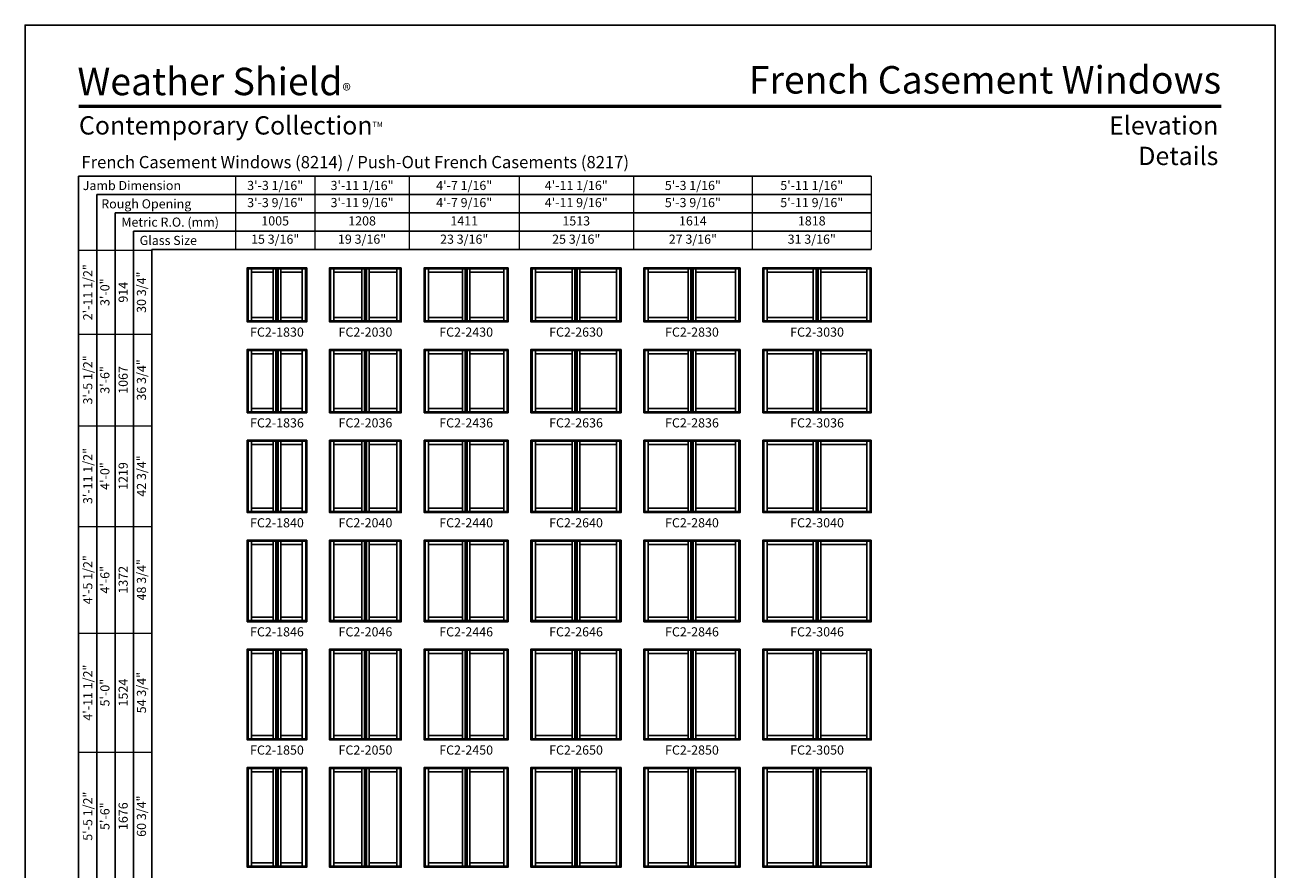
# Model space of a CAD drawing. Extents: x 0 to 820, y -1070 to 0.
# Drawn here: x 0 to 820, y -554 to 0 of the extents above; entities that cross this region are included whole.
import ezdxf
from ezdxf.enums import TextEntityAlignment as Align

# ---------------------------------------------------------------- set-up
doc = ezdxf.new("R2010")
doc.units = 0
doc.header["$LTSCALE"] = 16
doc.header["$MEASUREMENT"] = 0
doc.layers.get('0').update_dxf_attribs({"linetype": 'CONTINUOUS'})
doc.layers.get('Defpoints').update_dxf_attribs({"color": 3, "linetype": 'CONTINUOUS'})
doc.styles.add('ARIAL', font='arial.ttf', dxfattribs={"height": 4})

# ---------------------------------------------------------------- blocks, each defined once
blk = doc.blocks.new('*T6')
at = {"layer": 'Defpoints', "color": 8, "linetype": 'ByBlock', "lineweight": 0, "transparency": 16777216}
for p, q in [((0, 0), (417, 0)), ((0, 0), (0, -48)), ((52, 0), (52, -48)), ((114, 0), (114, -48)), ((186, 0), (186, -48)), ((261, 0), (261, -48)), ((339, 0), (339, -48)), ((417, 0), (417, -48)), ((0, -12), (417, -12)), ((0, -24), (417, -24)), ((0, -36), (417, -36)), ((0, -48), (417, -48))]:
    blk.add_line(p, q, dxfattribs=at)
at = {"color": 0, "transparency": 16777216, "char_height": 6, "attachment_point": 5, "style": 'ARIAL'}
for s, insert, width in [('{\\A1;3\'-3 1/16"', (26, -6), 51.88), ('{\\A1;3\'-11 1/16"', (83, -6), 61.88), ('{\\A1;4\'-7 1/16"', (150, -6), 71.88), ('{\\A1;4\'-11 1/16"', (223.5, -6), 74.88), ('{\\A1;5\'-3 1/16"', (300, -6), 77.88), ('{\\A1;5\'-11 1/16"', (378, -6), 77.88), ('3\'-3 9/16"', (26, -18), 51.88), ('3\'-11 9/16"', (83, -18), 61.88), ('4\'-7 9/16"', (150, -18), 71.88), ('4\'-11 9/16"', (223.5, -18), 74.88), ('5\'-3 9/16"', (300, -18), 77.88), ('5\'-11 9/16"', (378, -18), 77.88), ('1005', (26, -30), 51.88), ('1208', (83, -30), 61.88), ('1411', (150, -30), 71.88), ('1513', (223.5, -30), 74.88), ('1614', (300, -30), 77.88), ('1818', (378, -30), 77.88), ('15 3/16"', (26, -42), 51.88), ('19 3/16"', (83, -42), 61.88), ('23 3/16"', (150, -42), 71.88), ('25 3/16"', (223.5, -42), 74.88), ('27 3/16"', (300, -42), 77.88), ('31 3/16"', (378, -42), 77.88)]:
    blk.add_mtext(s, dxfattribs=dict(at, insert=insert, width=width))
blk = doc.blocks.new('*T7')
at = {"color": 0, "linetype": 'ByBlock', "lineweight": -2, "transparency": 16777216}
blk.add_line((0, 0), (48, 0), dxfattribs=at)
at = {"layer": 'Defpoints', "color": 8, "linetype": 'ByBlock', "lineweight": 0, "transparency": 16777216}
for p, q in [((0, 0), (0, 691)), ((0, 691), (48, 691)), ((12, 0), (12, 691)), ((24, 0), (24, 691)), ((36, 0), (36, 691)), ((48, 0), (48, 691)), ((0, 636), (48, 636)), ((0, 576), (48, 576)), ((0, 510), (48, 510)), ((0, 440), (48, 440)), ((0, 362), (48, 362)), ((0, 278), (48, 278)), ((0, 188), (48, 188)), ((0, 90), (48, 90))]:
    blk.add_line(p, q, dxfattribs=at)
at = {"color": 0, "transparency": 16777216, "char_height": 6, "attachment_point": 5, "rotation": 90, "style": 'ARIAL'}
for s, insert, width in [('{\\A1;2\'-11 1/2"', (6, 663.5), 54.88), ('30 3/4"', (42, 663.5), 54.88), ('3\'-0"', (18, 663.5), 54.88), ('914', (30, 663.5), 54.88), ('{\\A1;3\'-5 1/2"', (6, 606), 59.88), ('36 3/4"', (42, 606), 59.88), ('3\'-6"', (18, 606), 59.88), ('1067', (30, 606), 59.88), ('{\\A1;3\'-11 1/2"', (6, 543), 65.88), ('4\'-0"', (18, 543), 65.88), ('1219', (30, 543), 65.88), ('42 3/4"', (42, 543), 65.88), ('{\\A1;4\'-5 1/2"', (6, 475), 69.88), ('48 3/4"', (42, 475), 69.88), ('4\'-6"', (18, 475), 69.88), ('1372', (30, 475), 69.88), ('{\\A1;4\'-11 1/2"', (6, 401), 77.88), ('54 3/4"', (42, 401), 77.88), ('5\'-0"', (18, 401), 77.88), ('1524', (30, 401), 77.88), ('{\\A1;5\'-5 1/2"', (6, 320), 83.88), ('5\'-6"', (18, 320), 83.88), ('1676', (30, 320), 83.88), ('60 3/4"', (42, 320), 83.88), ('{\\A1;5\'-11 1/2"', (6, 233), 89.88), ('6\'-0"', (18, 233), 89.88), ('1829', (30, 233), 89.88), ('66 3/4"', (42, 233), 89.88), ('{\\A1;6\'-5 1/2"', (6, 139), 97.88), ('72 3/4"', (42, 139), 97.88), ('6\'-6"', (18, 139), 97.88), ('1981', (30, 139), 97.88), ('{\\A1;6\'-11 1/2"', (6, 45), 89.88), ('78 3/4"', (42, 45), 89.88), ('7\'-0"', (18, 45), 89.88), ('2134', (30, 45), 89.88)]:
    blk.add_mtext(s, dxfattribs=dict(at, insert=insert, width=width))

msp = doc.modelspace()

# ---------------------------------------------------------------- linework, layer by layer
for p, q in [((555.12, -99.18), (35.17, -99.18)), ((35.17, -99.18), (35.17, -838.68)), ((555.12, -111.18), (47.17, -111.18)), ((47.17, -111.18), (47.17, -838.68)), ((555.12, -123.18), (59.17, -123.18)), ((59.17, -123.18), (59.17, -838.68)), ((555.12, -135.18), (71.17, -135.18)), ((71.17, -135.18), (71.17, -838.68)), ((555.12, -147.18), (83.17, -147.18)), ((83.17, -147.18), (83.17, -838.68)), ((145.75, -159.18), (146.44, -159.88)), ((148.62, -162.06), (148.62, -159.88)), ((162.81, -162.06), (162.81, -159.88)), ((164.59, -159.88), (164.59, -193.99)), ((164.84, -159.88), (164.84, -193.99)), ((165.72, -159.88), (165.72, -193.99)), ((165.97, -159.88), (165.97, -193.99)), ((167.75, -162.06), (167.75, -159.88)), ((181.93, -162.06), (181.93, -159.88)), ((184.12, -159.88), (184.81, -159.18)), ((199.81, -159.18), (200.5, -159.88)), ((202.68, -162.06), (202.68, -159.88)), ((220.87, -162.06), (220.87, -159.88)), ((222.65, -159.88), (222.65, -193.99)), ((222.9, -159.88), (222.9, -193.99)), ((223.78, -159.88), (223.78, -193.99)), ((224.03, -159.88), (224.03, -193.99)), ((225.81, -162.06), (225.81, -159.88)), ((244, -162.06), (244, -159.88)), ((246.18, -159.88), (246.87, -159.18)), ((261.87, -159.18), (262.57, -159.88)), ((264.75, -162.06), (264.75, -159.88)), ((286.94, -162.06), (286.94, -159.88)), ((288.72, -159.88), (288.72, -193.99)), ((288.97, -159.88), (288.97, -193.99)), ((289.84, -159.88), (289.84, -193.99)), ((290.09, -159.88), (290.09, -193.99)), ((291.87, -162.06), (291.87, -159.88)), ((314.06, -162.06), (314.06, -159.88)), ((316.24, -159.88), (316.93, -159.18)), ((331.93, -159.18), (332.63, -159.88)), ((334.81, -162.06), (334.81, -159.88)), ((359, -162.06), (359, -159.88)), ((360.78, -159.88), (360.78, -193.99)), ((361.03, -159.88), (361.03, -193.99)), ((361.9, -159.88), (361.9, -193.99)), ((362.15, -159.88), (362.15, -193.99)), ((363.93, -162.06), (363.93, -159.88)), ((388.12, -162.06), (388.12, -159.88)), ((390.3, -159.88), (391, -159.18)), ((406, -159.18), (406.69, -159.88)), ((408.87, -162.06), (408.87, -159.88)), ((435.06, -162.06), (435.06, -159.88)), ((436.84, -159.88), (436.84, -193.99)), ((437.09, -159.88), (437.09, -193.99)), ((437.97, -159.88), (437.97, -193.99)), ((438.22, -159.88), (438.22, -193.99)), ((440, -162.06), (440, -159.88)), ((466.18, -162.06), (466.18, -159.88)), ((468.37, -159.88), (469.06, -159.18)), ((484.06, -159.18), (484.75, -159.88)), ((486.93, -162.06), (486.93, -159.88)), ((517.12, -162.06), (517.12, -159.88)), ((518.9, -159.88), (518.9, -193.99)), ((519.15, -159.88), (519.15, -193.99)), ((520.03, -159.88), (520.03, -193.99)), ((520.28, -159.88), (520.28, -193.99)), ((522.06, -162.06), (522.06, -159.88)), ((552.25, -162.06), (552.25, -159.88)), ((554.43, -159.88), (555.12, -159.18)), ((145.75, -194.68), (146.44, -193.99)), ((148.62, -191.81), (148.62, -193.99)), ((162.81, -191.81), (162.81, -193.99)), ((167.75, -191.81), (167.75, -194.05)), ((181.93, -191.81), (181.93, -193.99)), ((184.12, -193.99), (184.81, -194.68)), ((199.81, -194.68), (200.5, -193.99)), ((202.68, -191.81), (202.68, -193.99)), ((220.87, -191.81), (220.87, -193.99)), ((225.81, -191.81), (225.81, -194.05)), ((244, -191.81), (244, -193.99)), ((246.18, -193.99), (246.87, -194.68)), ((261.87, -194.68), (262.57, -193.99)), ((264.75, -191.81), (264.75, -193.99)), ((286.94, -191.81), (286.94, -193.99)), ((291.87, -191.81), (291.87, -194.05)), ((314.06, -191.81), (314.06, -193.99)), ((316.24, -193.99), (316.93, -194.68)), ((331.93, -194.68), (332.63, -193.99)), ((334.81, -191.81), (334.81, -193.99)), ((359, -191.81), (359, -193.99)), ((363.93, -191.81), (363.93, -194.05)), ((388.12, -191.81), (388.12, -193.99)), ((390.3, -193.99), (391, -194.68)), ((406, -194.68), (406.69, -193.99)), ((408.87, -191.81), (408.87, -193.99)), ((435.06, -191.81), (435.06, -193.99)), ((440, -191.81), (440, -194.05)), ((466.18, -191.81), (466.18, -193.99)), ((468.37, -193.99), (469.06, -194.68)), ((484.06, -194.68), (484.75, -193.99)), ((486.93, -191.81), (486.93, -193.99)), ((517.12, -191.81), (517.12, -193.99)), ((522.06, -191.81), (522.06, -194.05)), ((552.25, -191.81), (552.25, -193.99)), ((554.43, -193.99), (555.12, -194.68)), ((145.75, -212.68), (146.44, -213.38)), ((184.12, -213.38), (184.81, -212.68)), ((199.81, -212.68), (200.5, -213.38)), ((246.18, -213.38), (246.87, -212.68)), ((261.87, -212.68), (262.57, -213.38)), ((316.24, -213.38), (316.93, -212.68)), ((331.93, -212.68), (332.63, -213.38)), ((390.3, -213.38), (391, -212.68)), ((406, -212.68), (406.69, -213.38)), ((468.37, -213.38), (469.06, -212.68)), ((484.06, -212.68), (484.75, -213.38)), ((554.43, -213.38), (555.12, -212.68)), ((148.62, -215.56), (148.62, -213.38)), ((162.81, -215.56), (162.81, -213.38)), ((164.59, -213.38), (164.59, -253.49)), ((164.84, -213.38), (164.84, -253.49)), ((165.72, -213.38), (165.72, -253.49)), ((165.97, -213.38), (165.97, -253.49)), ((167.75, -215.56), (167.75, -213.38)), ((181.93, -215.56), (181.93, -213.38)), ((202.68, -215.56), (202.68, -213.38)), ((220.87, -215.56), (220.87, -213.38)), ((222.65, -213.38), (222.65, -253.49)), ((222.9, -213.38), (222.9, -253.49)), ((223.78, -213.38), (223.78, -253.49)), ((224.03, -213.38), (224.03, -253.49)), ((225.81, -215.56), (225.81, -213.38)), ((244, -215.56), (244, -213.38)), ((264.75, -215.56), (264.75, -213.38)), ((286.94, -215.56), (286.94, -213.38)), ((288.72, -213.38), (288.72, -253.49)), ((288.97, -213.38), (288.97, -253.49)), ((289.84, -213.38), (289.84, -253.49)), ((290.09, -213.38), (290.09, -253.49)), ((291.87, -215.56), (291.87, -213.38)), ((314.06, -215.56), (314.06, -213.38)), ((334.81, -215.56), (334.81, -213.38)), ((359, -215.56), (359, -213.38)), ((360.78, -213.38), (360.78, -253.49)), ((361.03, -213.38), (361.03, -253.49)), ((361.9, -213.38), (361.9, -253.49)), ((362.15, -213.38), (362.15, -253.49)), ((363.93, -215.56), (363.93, -213.38)), ((388.12, -215.56), (388.12, -213.38)), ((408.87, -215.56), (408.87, -213.38)), ((435.06, -215.56), (435.06, -213.38)), ((436.84, -213.38), (436.84, -253.49)), ((437.09, -213.38), (437.09, -253.49)), ((437.97, -213.38), (437.97, -253.49)), ((438.22, -213.38), (438.22, -253.49)), ((440, -215.56), (440, -213.38)), ((466.18, -215.56), (466.18, -213.38)), ((486.93, -215.56), (486.93, -213.38)), ((517.12, -215.56), (517.12, -213.38)), ((518.9, -213.38), (518.9, -253.49)), ((519.15, -213.38), (519.15, -253.49)), ((520.03, -213.38), (520.03, -253.49)), ((520.28, -213.38), (520.28, -253.49)), ((522.06, -215.56), (522.06, -213.38)), ((552.25, -215.56), (552.25, -213.38)), ((145.75, -254.18), (146.44, -253.49)), ((148.62, -251.31), (148.62, -253.49)), ((162.81, -251.31), (162.81, -253.49)), ((167.75, -251.31), (167.75, -253.55)), ((181.93, -251.31), (181.93, -253.49)), ((184.12, -253.49), (184.81, -254.18)), ((199.81, -254.18), (200.5, -253.49)), ((202.68, -251.31), (202.68, -253.49)), ((220.87, -251.31), (220.87, -253.49)), ((225.81, -251.31), (225.81, -253.55)), ((244, -251.31), (244, -253.49)), ((246.18, -253.49), (246.87, -254.18)), ((261.87, -254.18), (262.57, -253.49)), ((264.75, -251.31), (264.75, -253.49)), ((286.94, -251.31), (286.94, -253.49)), ((291.87, -251.31), (291.87, -253.55)), ((314.06, -251.31), (314.06, -253.49)), ((316.24, -253.49), (316.93, -254.18)), ((331.93, -254.18), (332.63, -253.49)), ((334.81, -251.31), (334.81, -253.49)), ((359, -251.31), (359, -253.49)), ((363.93, -251.31), (363.93, -253.55)), ((388.12, -251.31), (388.12, -253.49)), ((390.3, -253.49), (391, -254.18)), ((406, -254.18), (406.69, -253.49)), ((408.87, -251.31), (408.87, -253.49)), ((435.06, -251.31), (435.06, -253.49)), ((440, -251.31), (440, -253.55)), ((466.18, -251.31), (466.18, -253.49)), ((468.37, -253.49), (469.06, -254.18)), ((484.06, -254.18), (484.75, -253.49)), ((486.93, -251.31), (486.93, -253.49)), ((517.12, -251.31), (517.12, -253.49)), ((522.06, -251.31), (522.06, -253.55)), ((552.25, -251.31), (552.25, -253.49)), ((554.43, -253.49), (555.12, -254.18)), ((145.75, -272.18), (146.44, -272.88)), ((148.62, -275.06), (148.62, -272.88)), ((162.81, -275.06), (162.81, -272.88)), ((164.59, -272.88), (164.59, -318.99)), ((164.84, -272.88), (164.84, -318.99)), ((165.72, -272.88), (165.72, -318.99)), ((165.97, -272.88), (165.97, -318.99)), ((167.75, -275.06), (167.75, -272.88)), ((181.93, -275.06), (181.93, -272.88)), ((184.12, -272.88), (184.81, -272.18)), ((199.81, -272.18), (200.5, -272.88)), ((202.68, -275.06), (202.68, -272.88)), ((220.87, -275.06), (220.87, -272.88)), ((222.65, -272.88), (222.65, -318.99)), ((222.9, -272.88), (222.9, -318.99)), ((223.78, -272.88), (223.78, -318.99)), ((224.03, -272.88), (224.03, -318.99)), ((225.81, -275.06), (225.81, -272.88)), ((244, -275.06), (244, -272.88)), ((246.18, -272.88), (246.87, -272.18)), ((261.87, -272.18), (262.57, -272.88)), ((264.75, -275.06), (264.75, -272.88)), ((286.94, -275.06), (286.94, -272.88)), ((288.72, -272.88), (288.72, -318.99)), ((288.97, -272.88), (288.97, -318.99)), ((289.84, -272.88), (289.84, -318.99)), ((290.09, -272.88), (290.09, -318.99)), ((291.87, -275.06), (291.87, -272.88)), ((314.06, -275.06), (314.06, -272.88)), ((316.24, -272.88), (316.93, -272.18)), ((331.93, -272.18), (332.63, -272.88)), ((334.81, -275.06), (334.81, -272.88)), ((359, -275.06), (359, -272.88)), ((360.78, -272.88), (360.78, -318.99)), ((361.03, -272.88), (361.03, -318.99)), ((361.9, -272.88), (361.9, -318.99)), ((362.15, -272.88), (362.15, -318.99)), ((363.93, -275.06), (363.93, -272.88)), ((388.12, -275.06), (388.12, -272.88)), ((390.3, -272.88), (391, -272.18)), ((406, -272.18), (406.69, -272.88)), ((408.87, -275.06), (408.87, -272.88)), ((435.06, -275.06), (435.06, -272.88)), ((436.84, -272.88), (436.84, -318.99)), ((437.09, -272.88), (437.09, -318.99)), ((437.97, -272.88), (437.97, -318.99)), ((438.22, -272.88), (438.22, -318.99)), ((440, -275.06), (440, -272.88)), ((466.18, -275.06), (466.18, -272.88)), ((468.37, -272.88), (469.06, -272.18)), ((484.06, -272.18), (484.75, -272.88)), ((486.93, -275.06), (486.93, -272.88)), ((517.12, -275.06), (517.12, -272.88)), ((518.9, -272.88), (518.9, -318.99)), ((519.15, -272.88), (519.15, -318.99)), ((520.03, -272.88), (520.03, -318.99)), ((520.28, -272.88), (520.28, -318.99)), ((522.06, -275.06), (522.06, -272.88)), ((552.25, -275.06), (552.25, -272.88)), ((554.43, -272.88), (555.12, -272.18)), ((145.75, -319.68), (146.44, -318.99)), ((148.62, -316.81), (148.62, -318.99)), ((162.81, -316.81), (162.81, -318.99)), ((167.75, -316.81), (167.75, -319.05)), ((181.93, -316.81), (181.93, -318.99)), ((184.12, -318.99), (184.81, -319.68)), ((199.81, -319.68), (200.5, -318.99)), ((202.68, -316.81), (202.68, -318.99)), ((220.87, -316.81), (220.87, -318.99)), ((225.81, -316.81), (225.81, -319.05)), ((244, -316.81), (244, -318.99)), ((246.18, -318.99), (246.87, -319.68)), ((261.87, -319.68), (262.57, -318.99)), ((264.75, -316.81), (264.75, -318.99)), ((286.94, -316.81), (286.94, -318.99)), ((291.87, -316.81), (291.87, -319.05)), ((314.06, -316.81), (314.06, -318.99)), ((316.24, -318.99), (316.93, -319.68)), ((331.93, -319.68), (332.63, -318.99)), ((334.81, -316.81), (334.81, -318.99)), ((359, -316.81), (359, -318.99)), ((363.93, -316.81), (363.93, -319.05)), ((388.12, -316.81), (388.12, -318.99)), ((390.3, -318.99), (391, -319.68)), ((406, -319.68), (406.69, -318.99)), ((408.87, -316.81), (408.87, -318.99)), ((435.06, -316.81), (435.06, -318.99)), ((440, -316.81), (440, -319.05)), ((466.18, -316.81), (466.18, -318.99)), ((468.37, -318.99), (469.06, -319.68)), ((484.06, -319.68), (484.75, -318.99)), ((486.93, -316.81), (486.93, -318.99)), ((517.12, -316.81), (517.12, -318.99)), ((522.06, -316.81), (522.06, -319.05)), ((552.25, -316.81), (552.25, -318.99)), ((554.43, -318.99), (555.12, -319.68)), ((145.75, -337.68), (146.44, -338.38)), ((148.62, -340.56), (148.62, -338.38)), ((162.81, -340.56), (162.81, -338.38)), ((164.59, -338.38), (164.59, -390.49)), ((164.84, -338.38), (164.84, -390.49)), ((165.72, -338.38), (165.72, -390.49)), ((165.97, -338.38), (165.97, -390.49)), ((167.75, -340.56), (167.75, -338.38)), ((181.93, -340.56), (181.93, -338.38)), ((184.12, -338.38), (184.81, -337.68)), ((199.81, -337.68), (200.5, -338.38)), ((202.68, -340.56), (202.68, -338.38)), ((220.87, -340.56), (220.87, -338.38)), ((222.65, -338.38), (222.65, -390.49)), ((222.9, -338.38), (222.9, -390.49)), ((223.78, -338.38), (223.78, -390.49)), ((224.03, -338.38), (224.03, -390.49)), ((225.81, -340.56), (225.81, -338.38)), ((244, -340.56), (244, -338.38)), ((246.18, -338.38), (246.87, -337.68)), ((261.87, -337.68), (262.57, -338.38)), ((264.75, -340.56), (264.75, -338.38)), ((286.94, -340.56), (286.94, -338.38)), ((288.72, -338.38), (288.72, -390.49)), ((288.97, -338.38), (288.97, -390.49)), ((289.84, -338.38), (289.84, -390.49)), ((290.09, -338.38), (290.09, -390.49)), ((291.87, -340.56), (291.87, -338.38)), ((314.06, -340.56), (314.06, -338.38)), ((316.24, -338.38), (316.93, -337.68)), ((331.93, -337.68), (332.63, -338.38)), ((334.81, -340.56), (334.81, -338.38)), ((359, -340.56), (359, -338.38)), ((360.78, -338.38), (360.78, -390.49)), ((361.03, -338.38), (361.03, -390.49)), ((361.9, -338.38), (361.9, -390.49)), ((362.15, -338.38), (362.15, -390.49)), ((363.93, -340.56), (363.93, -338.38)), ((388.12, -340.56), (388.12, -338.38)), ((390.3, -338.38), (391, -337.68)), ((406, -337.68), (406.69, -338.38)), ((408.87, -340.56), (408.87, -338.38)), ((435.06, -340.56), (435.06, -338.38)), ((436.84, -338.38), (436.84, -390.49)), ((437.09, -338.38), (437.09, -390.49)), ((437.97, -338.38), (437.97, -390.49)), ((438.22, -338.38), (438.22, -390.49)), ((440, -340.56), (440, -338.38)), ((466.18, -340.56), (466.18, -338.38)), ((468.37, -338.38), (469.06, -337.68)), ((484.06, -337.68), (484.75, -338.38)), ((486.93, -340.56), (486.93, -338.38)), ((517.12, -340.56), (517.12, -338.38)), ((518.9, -338.38), (518.9, -390.49)), ((519.15, -338.38), (519.15, -390.49)), ((520.03, -338.38), (520.03, -390.49)), ((520.28, -338.38), (520.28, -390.49)), ((522.06, -340.56), (522.06, -338.38)), ((552.25, -340.56), (552.25, -338.38)), ((554.43, -338.38), (555.12, -337.68)), ((145.75, -391.18), (146.44, -390.49)), ((148.62, -388.31), (148.62, -390.49)), ((162.81, -388.31), (162.81, -390.49)), ((167.75, -388.31), (167.75, -390.55)), ((181.93, -388.31), (181.93, -390.49)), ((184.12, -390.49), (184.81, -391.18)), ((199.81, -391.18), (200.5, -390.49)), ((202.68, -388.31), (202.68, -390.49)), ((220.87, -388.31), (220.87, -390.49)), ((225.81, -388.31), (225.81, -390.55)), ((244, -388.31), (244, -390.49)), ((246.18, -390.49), (246.87, -391.18)), ((261.87, -391.18), (262.57, -390.49)), ((264.75, -388.31), (264.75, -390.49)), ((286.94, -388.31), (286.94, -390.49)), ((291.87, -388.31), (291.87, -390.55)), ((314.06, -388.31), (314.06, -390.49)), ((316.24, -390.49), (316.93, -391.18)), ((331.93, -391.18), (332.63, -390.49)), ((334.81, -388.31), (334.81, -390.49)), ((359, -388.31), (359, -390.49)), ((363.93, -388.31), (363.93, -390.55)), ((388.12, -388.31), (388.12, -390.49)), ((390.3, -390.49), (391, -391.18)), ((406, -391.18), (406.69, -390.49)), ((408.87, -388.31), (408.87, -390.49)), ((435.06, -388.31), (435.06, -390.49)), ((440, -388.31), (440, -390.55)), ((466.18, -388.31), (466.18, -390.49)), ((468.37, -390.49), (469.06, -391.18)), ((484.06, -391.18), (484.75, -390.49)), ((486.93, -388.31), (486.93, -390.49)), ((517.12, -388.31), (517.12, -390.49)), ((522.06, -388.31), (522.06, -390.55)), ((552.25, -388.31), (552.25, -390.49)), ((554.43, -390.49), (555.12, -391.18)), ((145.75, -409.18), (146.44, -409.88)), ((148.62, -412.06), (148.62, -409.88)), ((162.81, -412.06), (162.81, -409.88)), ((164.59, -409.88), (164.59, -467.99)), ((164.84, -409.88), (164.84, -467.99)), ((165.72, -409.88), (165.72, -467.99)), ((165.97, -409.88), (165.97, -467.99)), ((167.75, -412.06), (167.75, -409.88)), ((181.93, -412.06), (181.93, -409.88)), ((184.12, -409.88), (184.81, -409.18)), ((199.81, -409.18), (200.5, -409.88)), ((202.68, -412.06), (202.68, -409.88)), ((220.87, -412.06), (220.87, -409.88)), ((222.65, -409.88), (222.65, -467.99)), ((222.9, -409.88), (222.9, -467.99)), ((223.78, -409.88), (223.78, -467.99)), ((224.03, -409.88), (224.03, -467.99)), ((225.81, -412.06), (225.81, -409.88)), ((244, -412.06), (244, -409.88)), ((246.18, -409.88), (246.87, -409.18)), ((261.87, -409.18), (262.57, -409.88)), ((264.75, -412.06), (264.75, -409.88)), ((286.94, -412.06), (286.94, -409.88)), ((288.72, -409.88), (288.72, -467.99)), ((288.97, -409.88), (288.97, -467.99)), ((289.84, -409.88), (289.84, -467.99)), ((290.09, -409.88), (290.09, -467.99)), ((291.87, -412.06), (291.87, -409.88)), ((314.06, -412.06), (314.06, -409.88)), ((316.24, -409.88), (316.93, -409.18)), ((331.93, -409.18), (332.63, -409.88)), ((334.81, -412.06), (334.81, -409.88)), ((359, -412.06), (359, -409.88)), ((360.78, -409.88), (360.78, -467.99)), ((361.03, -409.88), (361.03, -467.99)), ((361.9, -409.88), (361.9, -467.99)), ((362.15, -409.88), (362.15, -467.99)), ((363.93, -412.06), (363.93, -409.88)), ((388.12, -412.06), (388.12, -409.88)), ((390.3, -409.88), (391, -409.18)), ((406, -409.18), (406.69, -409.88)), ((408.87, -412.06), (408.87, -409.88)), ((435.06, -412.06), (435.06, -409.88)), ((436.84, -409.88), (436.84, -467.99)), ((437.09, -409.88), (437.09, -467.99)), ((437.97, -409.88), (437.97, -467.99)), ((438.22, -409.88), (438.22, -467.99)), ((440, -412.06), (440, -409.88)), ((466.18, -412.06), (466.18, -409.88)), ((468.37, -409.88), (469.06, -409.18)), ((484.06, -409.18), (484.75, -409.88)), ((486.93, -412.06), (486.93, -409.88)), ((517.12, -412.06), (517.12, -409.88)), ((518.9, -409.88), (518.9, -467.99)), ((519.15, -409.88), (519.15, -467.99)), ((520.03, -409.88), (520.03, -467.99)), ((520.28, -409.88), (520.28, -467.99)), ((522.06, -412.06), (522.06, -409.88)), ((552.25, -412.06), (552.25, -409.88)), ((554.43, -409.88), (555.12, -409.18)), ((148.62, -465.81), (148.62, -467.99)), ((162.81, -465.81), (162.81, -467.99)), ((167.75, -465.81), (167.75, -468.05)), ((181.93, -465.81), (181.93, -467.99)), ((202.68, -465.81), (202.68, -467.99)), ((220.87, -465.81), (220.87, -467.99)), ((225.81, -465.81), (225.81, -468.05)), ((244, -465.81), (244, -467.99)), ((264.75, -465.81), (264.75, -467.99)), ((286.94, -465.81), (286.94, -467.99)), ((291.87, -465.81), (291.87, -468.05)), ((314.06, -465.81), (314.06, -467.99)), ((334.81, -465.81), (334.81, -467.99)), ((359, -465.81), (359, -467.99)), ((363.93, -465.81), (363.93, -468.05)), ((388.12, -465.81), (388.12, -467.99)), ((408.87, -465.81), (408.87, -467.99)), ((435.06, -465.81), (435.06, -467.99)), ((440, -465.81), (440, -468.05)), ((466.18, -465.81), (466.18, -467.99)), ((486.93, -465.81), (486.93, -467.99)), ((517.12, -465.81), (517.12, -467.99)), ((522.06, -465.81), (522.06, -468.05)), ((552.25, -465.81), (552.25, -467.99)), ((145.75, -468.68), (146.44, -467.99)), ((184.12, -467.99), (184.81, -468.68)), ((199.81, -468.68), (200.5, -467.99)), ((246.18, -467.99), (246.87, -468.68)), ((261.87, -468.68), (262.57, -467.99)), ((316.24, -467.99), (316.93, -468.68)), ((331.93, -468.68), (332.63, -467.99)), ((390.3, -467.99), (391, -468.68)), ((406, -468.68), (406.69, -467.99)), ((468.37, -467.99), (469.06, -468.68)), ((484.06, -468.68), (484.75, -467.99)), ((554.43, -467.99), (555.12, -468.68)), ((145.75, -486.68), (146.44, -487.38)), ((148.62, -489.56), (148.62, -487.38)), ((162.81, -489.56), (162.81, -487.38)), ((164.59, -487.38), (164.59, -551.49)), ((164.84, -487.38), (164.84, -551.49)), ((165.72, -487.38), (165.72, -551.49)), ((165.97, -487.38), (165.97, -551.49)), ((167.75, -489.56), (167.75, -487.38)), ((181.93, -489.56), (181.93, -487.38)), ((184.12, -487.38), (184.81, -486.68)), ((199.81, -486.68), (200.5, -487.38)), ((202.68, -489.56), (202.68, -487.38)), ((220.87, -489.56), (220.87, -487.38)), ((222.65, -487.38), (222.65, -551.49)), ((222.9, -487.38), (222.9, -551.49)), ((223.78, -487.38), (223.78, -551.49)), ((224.03, -487.38), (224.03, -551.49)), ((225.81, -489.56), (225.81, -487.38)), ((244, -489.56), (244, -487.38)), ((246.18, -487.38), (246.87, -486.68)), ((261.87, -486.68), (262.57, -487.38)), ((264.75, -489.56), (264.75, -487.38)), ((286.94, -489.56), (286.94, -487.38)), ((288.72, -487.38), (288.72, -551.49)), ((288.97, -487.38), (288.97, -551.49)), ((289.84, -487.38), (289.84, -551.49)), ((290.09, -487.38), (290.09, -551.49)), ((291.87, -489.56), (291.87, -487.38)), ((314.06, -489.56), (314.06, -487.38)), ((316.24, -487.38), (316.93, -486.68)), ((331.93, -486.68), (332.63, -487.38)), ((334.81, -489.56), (334.81, -487.38)), ((359, -489.56), (359, -487.38)), ((360.78, -487.38), (360.78, -551.49)), ((361.03, -487.38), (361.03, -551.49)), ((361.9, -487.38), (361.9, -551.49)), ((362.15, -487.38), (362.15, -551.49)), ((363.93, -489.56), (363.93, -487.38)), ((388.12, -489.56), (388.12, -487.38)), ((390.3, -487.38), (391, -486.68)), ((406, -486.68), (406.69, -487.38)), ((408.87, -489.56), (408.87, -487.38)), ((435.06, -489.56), (435.06, -487.38)), ((436.84, -487.38), (436.84, -551.49)), ((437.09, -487.38), (437.09, -551.49)), ((437.97, -487.38), (437.97, -551.49)), ((438.22, -487.38), (438.22, -551.49)), ((440, -489.56), (440, -487.38)), ((466.18, -489.56), (466.18, -487.38)), ((468.37, -487.38), (469.06, -486.68)), ((484.06, -486.68), (484.75, -487.38)), ((486.93, -489.56), (486.93, -487.38)), ((517.12, -489.56), (517.12, -487.38)), ((518.9, -487.38), (518.9, -551.49)), ((519.15, -487.38), (519.15, -551.49)), ((520.03, -487.38), (520.03, -551.49)), ((520.28, -487.38), (520.28, -551.49)), ((522.06, -489.56), (522.06, -487.38)), ((552.25, -489.56), (552.25, -487.38)), ((554.43, -487.38), (555.12, -486.68)), ((148.62, -549.31), (148.62, -551.49)), ((162.81, -549.31), (162.81, -551.49)), ((167.75, -549.31), (167.75, -551.55)), ((181.93, -549.31), (181.93, -551.49)), ((202.68, -549.31), (202.68, -551.49)), ((220.87, -549.31), (220.87, -551.49)), ((225.81, -549.31), (225.81, -551.55)), ((244, -549.31), (244, -551.49)), ((264.75, -549.31), (264.75, -551.49)), ((286.94, -549.31), (286.94, -551.49)), ((291.87, -549.31), (291.87, -551.55)), ((314.06, -549.31), (314.06, -551.49)), ((334.81, -549.31), (334.81, -551.49)), ((359, -549.31), (359, -551.49)), ((363.93, -549.31), (363.93, -551.55)), ((388.12, -549.31), (388.12, -551.49)), ((408.87, -549.31), (408.87, -551.49)), ((435.06, -549.31), (435.06, -551.49)), ((440, -549.31), (440, -551.55)), ((466.18, -549.31), (466.18, -551.49)), ((486.93, -549.31), (486.93, -551.49)), ((517.12, -549.31), (517.12, -551.49)), ((522.06, -549.31), (522.06, -551.55)), ((552.25, -549.31), (552.25, -551.49)), ((145.75, -552.18), (146.44, -551.49)), ((184.12, -551.49), (184.81, -552.18)), ((199.81, -552.18), (200.5, -551.49)), ((246.18, -551.49), (246.87, -552.18)), ((261.87, -552.18), (262.57, -551.49)), ((316.24, -551.49), (316.93, -552.18)), ((331.93, -552.18), (332.63, -551.49)), ((390.3, -551.49), (391, -552.18)), ((406, -552.18), (406.69, -551.49)), ((468.37, -551.49), (469.06, -552.18)), ((484.06, -552.18), (484.75, -551.49)), ((554.43, -551.49), (555.12, -552.18))]:
    msp.add_line(p, q)
for points in [[(0, -1070), (820, -1070), (820, 0), (0, 0)], [(184.81, -159.18), (184.81, -194.68), (145.75, -194.68), (145.75, -159.18)], [(184.11, -159.88), (184.11, -193.99), (146.44, -193.99), (146.44, -159.88)], [(162.81, -162.06), (162.81, -191.81), (148.62, -191.81), (148.62, -162.06)], [(167.75, -162.06), (167.75, -191.81), (181.93, -191.81), (181.93, -162.06)], [(246.87, -159.18), (246.87, -194.68), (199.81, -194.68), (199.81, -159.18)], [(246.18, -159.88), (246.18, -193.99), (200.5, -193.99), (200.5, -159.88)], [(220.87, -162.06), (220.87, -191.81), (202.68, -191.81), (202.68, -162.06)], [(225.81, -162.06), (225.81, -191.81), (244, -191.81), (244, -162.06)], [(316.93, -159.18), (316.93, -194.68), (261.87, -194.68), (261.87, -159.18)], [(316.24, -159.88), (316.24, -193.99), (262.57, -193.99), (262.57, -159.88)], [(286.94, -162.06), (286.94, -191.81), (264.75, -191.81), (264.75, -162.06)], [(291.87, -162.06), (291.87, -191.81), (314.06, -191.81), (314.06, -162.06)], [(391, -159.18), (391, -194.68), (331.93, -194.68), (331.93, -159.18)], [(390.3, -159.88), (390.3, -193.99), (332.63, -193.99), (332.63, -159.88)], [(359, -162.06), (359, -191.81), (334.81, -191.81), (334.81, -162.06)], [(363.93, -162.06), (363.93, -191.81), (388.12, -191.81), (388.12, -162.06)], [(469.06, -159.18), (469.06, -194.68), (406, -194.68), (406, -159.18)], [(468.37, -159.88), (468.37, -193.99), (406.69, -193.99), (406.69, -159.88)], [(435.06, -162.06), (435.06, -191.81), (408.87, -191.81), (408.87, -162.06)], [(440, -162.06), (440, -191.81), (466.18, -191.81), (466.18, -162.06)], [(555.12, -159.18), (555.12, -194.68), (484.06, -194.68), (484.06, -159.18)], [(554.43, -159.88), (554.43, -193.99), (484.75, -193.99), (484.75, -159.88)], [(517.12, -162.06), (517.12, -191.81), (486.93, -191.81), (486.93, -162.06)], [(522.06, -162.06), (522.06, -191.81), (552.25, -191.81), (552.25, -162.06)], [(184.81, -212.68), (184.81, -254.18), (145.75, -254.18), (145.75, -212.68)], [(246.87, -212.68), (246.87, -254.18), (199.81, -254.18), (199.81, -212.68)], [(316.93, -212.68), (316.93, -254.18), (261.87, -254.18), (261.87, -212.68)], [(391, -212.68), (391, -254.18), (331.93, -254.18), (331.93, -212.68)], [(469.06, -212.68), (469.06, -254.18), (406, -254.18), (406, -212.68)], [(555.12, -212.68), (555.12, -254.18), (484.06, -254.18), (484.06, -212.68)], [(184.12, -213.38), (184.12, -253.49), (146.44, -253.49), (146.44, -213.38)], [(162.81, -215.56), (162.81, -251.31), (148.62, -251.31), (148.62, -215.56)], [(167.75, -215.56), (167.75, -251.31), (181.93, -251.31), (181.93, -215.56)], [(246.18, -213.38), (246.18, -253.49), (200.5, -253.49), (200.5, -213.38)], [(220.87, -215.56), (220.87, -251.31), (202.68, -251.31), (202.68, -215.56)], [(225.81, -215.56), (225.81, -251.31), (244, -251.31), (244, -215.56)], [(316.24, -213.38), (316.24, -253.49), (262.57, -253.49), (262.57, -213.38)], [(286.94, -215.56), (286.94, -251.31), (264.75, -251.31), (264.75, -215.56)], [(291.87, -215.56), (291.87, -251.31), (314.06, -251.31), (314.06, -215.56)], [(390.3, -213.38), (390.3, -253.49), (332.63, -253.49), (332.63, -213.38)], [(359, -215.56), (359, -251.31), (334.81, -251.31), (334.81, -215.56)], [(363.93, -215.56), (363.93, -251.31), (388.12, -251.31), (388.12, -215.56)], [(468.37, -213.38), (468.37, -253.49), (406.69, -253.49), (406.69, -213.38)], [(435.06, -215.56), (435.06, -251.31), (408.87, -251.31), (408.87, -215.56)], [(440, -215.56), (440, -251.31), (466.18, -251.31), (466.18, -215.56)], [(554.43, -213.38), (554.43, -253.49), (484.75, -253.49), (484.75, -213.38)], [(517.12, -215.56), (517.12, -251.31), (486.93, -251.31), (486.93, -215.56)], [(522.06, -215.56), (522.06, -251.31), (552.25, -251.31), (552.25, -215.56)], [(184.81, -272.18), (184.81, -319.68), (145.75, -319.68), (145.75, -272.18)], [(184.12, -272.88), (184.12, -318.99), (146.44, -318.99), (146.44, -272.88)], [(162.81, -275.06), (162.81, -316.81), (148.62, -316.81), (148.62, -275.06)], [(167.75, -275.06), (167.75, -316.81), (181.93, -316.81), (181.93, -275.06)], [(246.87, -272.18), (246.87, -319.68), (199.81, -319.68), (199.81, -272.18)], [(246.18, -272.88), (246.18, -318.99), (200.5, -318.99), (200.5, -272.88)], [(220.87, -275.06), (220.87, -316.81), (202.68, -316.81), (202.68, -275.06)], [(225.81, -275.06), (225.81, -316.81), (244, -316.81), (244, -275.06)], [(316.93, -272.18), (316.93, -319.68), (261.87, -319.68), (261.87, -272.18)], [(316.24, -272.88), (316.24, -318.99), (262.57, -318.99), (262.57, -272.88)], [(286.94, -275.06), (286.94, -316.81), (264.75, -316.81), (264.75, -275.06)], [(291.87, -275.06), (291.87, -316.81), (314.06, -316.81), (314.06, -275.06)], [(391, -272.18), (391, -319.68), (331.93, -319.68), (331.93, -272.18)], [(390.3, -272.88), (390.3, -318.99), (332.63, -318.99), (332.63, -272.88)], [(359, -275.06), (359, -316.81), (334.81, -316.81), (334.81, -275.06)], [(363.93, -275.06), (363.93, -316.81), (388.12, -316.81), (388.12, -275.06)], [(469.06, -272.18), (469.06, -319.68), (406, -319.68), (406, -272.18)], [(468.37, -272.88), (468.37, -318.99), (406.69, -318.99), (406.69, -272.88)], [(435.06, -275.06), (435.06, -316.81), (408.87, -316.81), (408.87, -275.06)], [(440, -275.06), (440, -316.81), (466.18, -316.81), (466.18, -275.06)], [(555.12, -272.18), (555.12, -319.68), (484.06, -319.68), (484.06, -272.18)], [(554.43, -272.88), (554.43, -318.99), (484.75, -318.99), (484.75, -272.88)], [(517.12, -275.06), (517.12, -316.81), (486.93, -316.81), (486.93, -275.06)], [(522.06, -275.06), (522.06, -316.81), (552.25, -316.81), (552.25, -275.06)], [(184.81, -337.68), (184.81, -391.18), (145.75, -391.18), (145.75, -337.68)], [(184.12, -338.38), (184.12, -390.49), (146.44, -390.49), (146.44, -338.38)], [(162.81, -340.56), (162.81, -388.31), (148.62, -388.31), (148.62, -340.56)], [(167.75, -340.56), (167.75, -388.31), (181.93, -388.31), (181.93, -340.56)], [(246.87, -337.68), (246.87, -391.18), (199.81, -391.18), (199.81, -337.68)], [(246.18, -338.38), (246.18, -390.49), (200.5, -390.49), (200.5, -338.38)], [(220.87, -340.56), (220.87, -388.31), (202.68, -388.31), (202.68, -340.56)], [(225.81, -340.56), (225.81, -388.31), (244, -388.31), (244, -340.56)], [(316.93, -337.68), (316.93, -391.18), (261.87, -391.18), (261.87, -337.68)], [(316.24, -338.38), (316.24, -390.49), (262.57, -390.49), (262.57, -338.38)], [(286.94, -340.56), (286.94, -388.31), (264.75, -388.31), (264.75, -340.56)], [(291.87, -340.56), (291.87, -388.31), (314.06, -388.31), (314.06, -340.56)], [(391, -337.68), (391, -391.18), (331.93, -391.18), (331.93, -337.68)], [(390.3, -338.38), (390.3, -390.49), (332.63, -390.49), (332.63, -338.38)], [(359, -340.56), (359, -388.31), (334.81, -388.31), (334.81, -340.56)], [(363.93, -340.56), (363.93, -388.31), (388.12, -388.31), (388.12, -340.56)], [(469.06, -337.68), (469.06, -391.18), (406, -391.18), (406, -337.68)], [(468.37, -338.38), (468.37, -390.49), (406.69, -390.49), (406.69, -338.38)], [(435.06, -340.56), (435.06, -388.31), (408.87, -388.31), (408.87, -340.56)], [(440, -340.56), (440, -388.31), (466.18, -388.31), (466.18, -340.56)], [(555.12, -337.68), (555.12, -391.18), (484.06, -391.18), (484.06, -337.68)], [(554.43, -338.38), (554.43, -390.49), (484.75, -390.49), (484.75, -338.38)], [(517.12, -340.56), (517.12, -388.31), (486.93, -388.31), (486.93, -340.56)], [(522.06, -340.56), (522.06, -388.31), (552.25, -388.31), (552.25, -340.56)], [(184.81, -409.18), (184.81, -468.68), (145.75, -468.68), (145.75, -409.18)], [(184.12, -409.88), (184.12, -467.99), (146.44, -467.99), (146.44, -409.88)], [(246.87, -409.18), (246.87, -468.68), (199.81, -468.68), (199.81, -409.18)], [(246.18, -409.88), (246.18, -467.99), (200.5, -467.99), (200.5, -409.88)], [(316.93, -409.18), (316.93, -468.68), (261.87, -468.68), (261.87, -409.18)], [(316.24, -409.88), (316.24, -467.99), (262.57, -467.99), (262.57, -409.88)], [(391, -409.18), (391, -468.68), (331.93, -468.68), (331.93, -409.18)], [(390.3, -409.88), (390.3, -467.99), (332.63, -467.99), (332.63, -409.88)], [(469.06, -409.18), (469.06, -468.68), (406, -468.68), (406, -409.18)], [(468.37, -409.88), (468.37, -467.99), (406.69, -467.99), (406.69, -409.88)], [(555.12, -409.18), (555.12, -468.68), (484.06, -468.68), (484.06, -409.18)], [(554.43, -409.88), (554.43, -467.99), (484.75, -467.99), (484.75, -409.88)], [(162.81, -412.06), (162.81, -465.81), (148.62, -465.81), (148.62, -412.06)], [(167.75, -412.06), (167.75, -465.81), (181.93, -465.81), (181.93, -412.06)], [(220.87, -412.06), (220.87, -465.81), (202.68, -465.81), (202.68, -412.06)], [(225.81, -412.06), (225.81, -465.81), (244, -465.81), (244, -412.06)], [(286.94, -412.06), (286.94, -465.81), (264.75, -465.81), (264.75, -412.06)], [(291.87, -412.06), (291.87, -465.81), (314.06, -465.81), (314.06, -412.06)], [(359, -412.06), (359, -465.81), (334.81, -465.81), (334.81, -412.06)], [(363.93, -412.06), (363.93, -465.81), (388.12, -465.81), (388.12, -412.06)], [(435.06, -412.06), (435.06, -465.81), (408.87, -465.81), (408.87, -412.06)], [(440, -412.06), (440, -465.81), (466.18, -465.81), (466.18, -412.06)], [(517.12, -412.06), (517.12, -465.81), (486.93, -465.81), (486.93, -412.06)], [(522.06, -412.06), (522.06, -465.81), (552.25, -465.81), (552.25, -412.06)], [(184.81, -486.68), (184.81, -552.18), (145.75, -552.18), (145.75, -486.68)], [(184.12, -487.38), (184.12, -551.49), (146.44, -551.49), (146.44, -487.38)], [(162.81, -489.56), (162.81, -549.31), (148.62, -549.31), (148.62, -489.56)], [(167.75, -489.56), (167.75, -549.31), (181.93, -549.31), (181.93, -489.56)], [(246.87, -486.68), (246.87, -552.18), (199.81, -552.18), (199.81, -486.68)], [(246.18, -487.38), (246.18, -551.49), (200.5, -551.49), (200.5, -487.38)], [(220.87, -489.56), (220.87, -549.31), (202.68, -549.31), (202.68, -489.56)], [(225.81, -489.56), (225.81, -549.31), (244, -549.31), (244, -489.56)], [(316.93, -486.68), (316.93, -552.18), (261.87, -552.18), (261.87, -486.68)], [(316.24, -487.38), (316.24, -551.49), (262.57, -551.49), (262.57, -487.38)], [(286.94, -489.56), (286.94, -549.31), (264.75, -549.31), (264.75, -489.56)], [(291.87, -489.56), (291.87, -549.31), (314.06, -549.31), (314.06, -489.56)], [(391, -486.68), (391, -552.18), (331.93, -552.18), (331.93, -486.68)], [(390.3, -487.38), (390.3, -551.49), (332.63, -551.49), (332.63, -487.38)], [(359, -489.56), (359, -549.31), (334.81, -549.31), (334.81, -489.56)], [(363.93, -489.56), (363.93, -549.31), (388.12, -549.31), (388.12, -489.56)], [(469.06, -486.68), (469.06, -552.18), (406, -552.18), (406, -486.68)], [(468.37, -487.38), (468.37, -551.49), (406.69, -551.49), (406.69, -487.38)], [(435.06, -489.56), (435.06, -549.31), (408.87, -549.31), (408.87, -489.56)], [(440, -489.56), (440, -549.31), (466.18, -549.31), (466.18, -489.56)], [(555.12, -486.68), (555.12, -552.18), (484.06, -552.18), (484.06, -486.68)], [(554.43, -487.38), (554.43, -551.49), (484.75, -551.49), (484.75, -487.38)], [(517.12, -489.56), (517.12, -549.31), (486.93, -549.31), (486.93, -489.56)], [(522.06, -489.56), (522.06, -549.31), (552.25, -549.31), (552.25, -489.56)]]:
    msp.add_lwpolyline(points, close=True)
at = {"const_width": 2.25}
msp.add_lwpolyline([(35.17, -53.27), (784.83, -53.27)], dxfattribs=at)

# ---------------------------------------------------------------- block references
for name, p in [('*T6', (138.12, -99.18)), ('*T7', (35.17, -838.68))]:
    msp.add_blockref(name, p)

# ---------------------------------------------------------------- texts
at = {"style": 'ARIAL'}
for s, height, p in [('French Casement Windows (8214) / Push-Out French Casements (8217)', 8, (37.04, -93.87)), ('Jamb Dimension', 6, (37.88, -108.22)), ('Rough Opening', 6, (50.02, -120.22)), ('Metric R.O. (mm)', 6, (63.19, -132.22)), ('Glass Size', 6, (75.19, -144.22))]:
    msp.add_text(s, height=height, dxfattribs=at).set_placement(p)
for s, p in [('FC2-1830', (165.28, -204.33)), ('FC2-2030', (223.34, -204.33)), ('FC2-2430', (289.4, -204.33)), ('FC2-2630', (361.47, -204.33)), ('FC2-2830', (437.53, -204.33)), ('FC2-3030', (519.59, -204.33)), ('FC2-1836', (165.28, -263.83)), ('FC2-2036', (223.34, -263.83)), ('FC2-2436', (289.4, -263.83)), ('FC2-2636', (361.47, -263.83)), ('FC2-2836', (437.53, -263.83)), ('FC2-3036', (519.59, -263.83)), ('FC2-1840', (165.28, -329.33)), ('FC2-2040', (223.34, -329.33)), ('FC2-2440', (289.4, -329.33)), ('FC2-2640', (361.47, -329.33)), ('FC2-2840', (437.53, -329.33)), ('FC2-3040', (519.59, -329.33)), ('FC2-1846', (165.28, -400.83)), ('FC2-2046', (223.34, -400.83)), ('FC2-2446', (289.4, -400.83)), ('FC2-2646', (361.47, -400.83)), ('FC2-2846', (437.53, -400.83)), ('FC2-3046', (519.59, -400.83)), ('FC2-1850', (165.28, -478.33)), ('FC2-2050', (223.34, -478.33)), ('FC2-2450', (289.4, -478.33)), ('FC2-2650', (361.47, -478.33)), ('FC2-2850', (437.53, -478.33)), ('FC2-3050', (519.59, -478.33))]:
    msp.add_text(s, height=6, dxfattribs=at).set_placement(p, align=Align.CENTER)
for s, insert, char_height, width, attachment_point in [('\\A1;Weather Shield{\\H0.46667x;\\S^ ®;}', (34.4, -26.93), 18, 190.4857, 1), ('French Casement Windows', (784.65, -26.93), 18, 331.0796, 3), ('\\A1;Contemporary Collection{\\H0.29167x;\\STM^ ;}', (35.38, -59.81), 12, 204.2834, 1), ('Elevation Details', (782.83, -59.81), 12, 124.8622, 3)]:
    msp.add_mtext(s, dxfattribs=dict(at, insert=insert, char_height=char_height, width=width, attachment_point=attachment_point))

doc.saveas('drawing.dxf')
